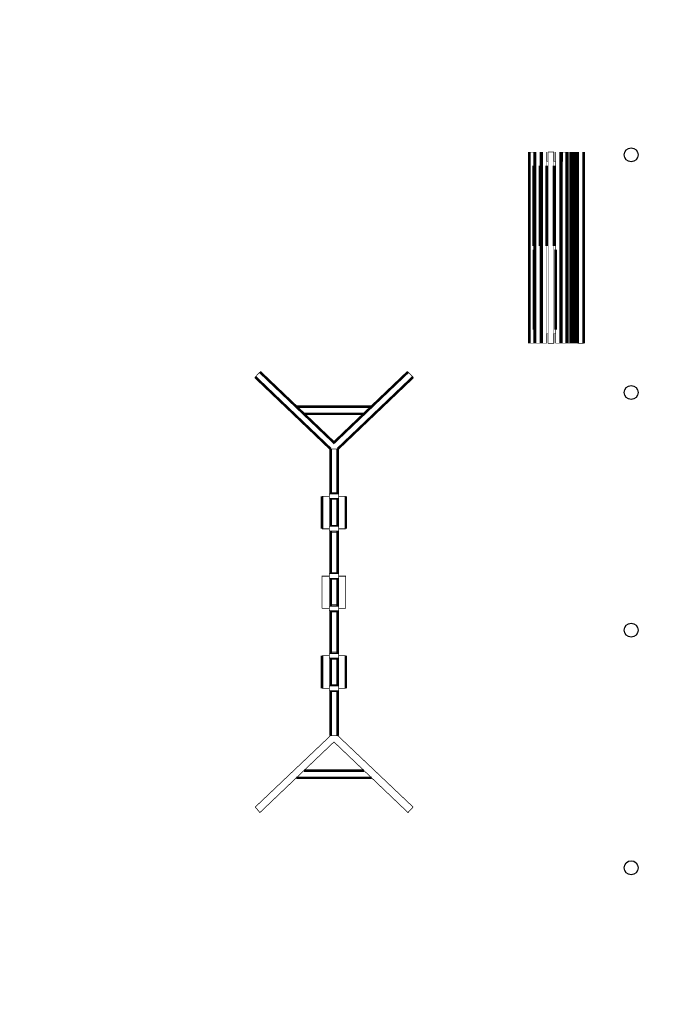
# Model space of a CAD drawing. Extents: x -1129 to 1854, y -3323 to -2727.
# Drawn here: x -899 to -835, y -2947 to -2848 of the extents above; entities that cross this region are included whole.
import ezdxf

# ---------------------------------------------------------------- set-up
doc = ezdxf.new("R2010")
doc.units = 0
doc.header["$MEASUREMENT"] = 0
doc.linetypes.add('atContinuous2', pattern=[0])
for name, color, linetype in [('CONCRETO', 7, 'Continuous'), ('Layer1', 7, 'Continuous'), ('Layer2', 7, 'Continuous')]:
    doc.layers.add(name, color=color, linetype=linetype)

msp = doc.modelspace()

# ---------------------------------------------------------------- linework, layer by layer
msp.add_lwpolyline([(-1114.162, -2764.052, 0.123477), (-1114.263, -2764.457), (-1114.257, -3036.375), (-1114.25, -3308.365, 0.198906), (-1114.148, -3308.611, 0.198913), (-1113.875, -3308.724), (-758.745, -3308.722), (-403.589, -3308.721, 0.259932), (-403.386, -3308.607, 0.13919), (-403.359, -3308.514), (-403.329, -3228.581, 0.000037), (-403.304, -3140.698, 0.000022), (-403.285, -3036.323, 0.000015), (-403.271, -2894.657, 0.000082), (-403.278, -2818.654, 0.000001), (-403.292, -2764.19, 0.174866), (-403.355, -2764.015, 0.223018), (-403.536, -2763.931, 0.000001), (-462.533, -2763.909, 0.000081), (-551.935, -2763.892, 0.000009), (-758.768, -2763.888, 0.000006), (-992.683, -2763.891, 0.000109), (-1068.13, -2763.909, 0.000004), (-1113.96, -2763.931, 0.276468)], format="xyb", close=True)
at = {"color": 0}
for points in [[(-874.693, -2883.255, 0.0689, 0.0689, 0), (-875.159, -2883.763, 0.0689, 0.0689, 0)], [(-859.888, -2883.255, 0.254, 0.254, 0), (-867.29, -2890.32, 0.254, 0.254, 0), (-874.693, -2883.255, 0.254, 0.254, 0)], [(-859.38, -2883.763, 0.0718, 0.0718, 0), (-859.888, -2883.255, 0.0718, 0.0718, 0)], [(-867.629, -2890.954, 0.254, 0.254, 0), (-875.159, -2883.763, 0.254, 0.254, 0)], [(-866.91, -2890.954, 0.254, 0.254, 0), (-859.38, -2883.763, 0.254, 0.254, 0)], [(-871.055, -2886.724, 0.254, 0.254, 0), (-863.526, -2886.724, 0.254, 0.254, 0)], [(-870.294, -2887.443, 0.254, 0.254, 0), (-864.287, -2887.443, 0.254, 0.254, 0)], [(-867.629, -2890.954, 0.254, 0.254, 0), (-867.629, -2895.438, 0.254, 0.254, 0)], [(-866.91, -2890.954, 0.0719, 0.0719, 0), (-867.629, -2890.954, 0.0719, 0.0719, 0)], [(-866.91, -2890.954, 0.254, 0.254, 0), (-866.91, -2895.438, 0.254, 0.254, 0)], [(-867.756, -2895.438, 0.0931, 0.0931, 0), (-866.825, -2895.438, 0.0931, 0.0931, 0)], [(-867.756, -2895.903, 0.0931, 0.0931, 0), (-866.825, -2895.903, 0.0931, 0.0931, 0)], [(-867.756, -2895.903, 0.0465, 0.0465, 0), (-867.756, -2895.438, 0.0465, 0.0465, 0)], [(-867.629, -2898.695, 0.254, 0.254, 0), (-867.629, -2895.903, 0.254, 0.254, 0)], [(-867.629, -2895.903, 0.254, 0.254, 0), (-867.629, -2898.695, 0.254, 0.254, 0)], [(-866.91, -2898.695, 0.254, 0.254, 0), (-866.91, -2895.903, 0.254, 0.254, 0)], [(-866.91, -2895.903, 0.254, 0.254, 0), (-866.91, -2898.695, 0.254, 0.254, 0)], [(-866.825, -2895.903, 0.0465, 0.0465, 0), (-866.825, -2895.438, 0.0465, 0.0465, 0)], [(-867.756, -2898.695, 0.0931, 0.0931, 0), (-866.825, -2898.695, 0.0931, 0.0931, 0)], [(-867.756, -2899.161, 0.0465, 0.0465, 0), (-867.756, -2898.695, 0.0465, 0.0465, 0)], [(-867.756, -2899.161, 0.0465, 0.0465, 0), (-866.825, -2899.161, 0.0465, 0.0465, 0), (-866.825, -2898.695, 0.0465, 0.0465, 0)], [(-867.629, -2899.161, 0.254, 0.254, 0), (-867.629, -2903.433, 0.254, 0.254, 0)], [(-866.91, -2899.161, 0.254, 0.254, 0), (-866.91, -2903.433, 0.254, 0.254, 0)], [(-867.756, -2903.899, 0.0931, 0.0931, 0), (-866.825, -2903.899, 0.0931, 0.0931, 0)], [(-867.756, -2903.899, 0.0465, 0.0465, 0), (-867.756, -2903.433, 0.0465, 0.0465, 0), (-866.825, -2903.433, 0.0465, 0.0465, 0), (-866.825, -2903.899, 0.0465, 0.0465, 0)], [(-867.629, -2903.899, 0.254, 0.254, 0), (-867.629, -2906.691, 0.254, 0.254, 0)], [(-866.91, -2903.899, 0.254, 0.254, 0), (-866.91, -2906.691, 0.254, 0.254, 0)], [(-867.756, -2906.691, 0.0931, 0.0931, 0), (-866.825, -2906.691, 0.0931, 0.0931, 0)], [(-867.756, -2906.691, 0.0465, 0.0465, 0), (-867.756, -2907.156, 0.0465, 0.0465, 0)], [(-866.825, -2906.691, 0.0465, 0.0465, 0), (-866.825, -2907.156, 0.0465, 0.0465, 0)], [(-867.756, -2907.156, 0.0931, 0.0931, 0), (-866.825, -2907.156, 0.0931, 0.0931, 0)], [(-867.629, -2907.156, 0.254, 0.254, 0), (-867.629, -2911.428, 0.254, 0.254, 0)], [(-866.91, -2907.156, 0.254, 0.254, 0), (-866.91, -2911.428, 0.254, 0.254, 0)], [(-867.756, -2911.428, 0.0931, 0.0931, 0), (-866.825, -2911.428, 0.0931, 0.0931, 0)], [(-867.756, -2911.428, 0.0465, 0.0465, 0), (-867.756, -2911.894, 0.0465, 0.0465, 0)], [(-867.629, -2911.894, 0.254, 0.254, 0), (-867.629, -2914.643, 0.254, 0.254, 0)], [(-867.629, -2911.894, 0.254, 0.254, 0), (-867.629, -2914.643, 0.254, 0.254, 0)], [(-866.91, -2911.894, 0.254, 0.254, 0), (-866.91, -2914.643, 0.254, 0.254, 0)], [(-866.91, -2911.894, 0.254, 0.254, 0), (-866.91, -2914.643, 0.254, 0.254, 0)], [(-866.825, -2911.428, 0.0465, 0.0465, 0), (-866.825, -2911.894, 0.0465, 0.0465, 0)], [(-867.756, -2911.894, 0.0931, 0.0931, 0), (-866.825, -2911.894, 0.0931, 0.0931, 0)], [(-867.756, -2914.643, 0.0931, 0.0931, 0), (-866.825, -2914.643, 0.0931, 0.0931, 0)], [(-867.756, -2914.643, 0.0508, 0.0508, 0), (-867.756, -2915.151, 0.0508, 0.0508, 0)], [(-866.825, -2914.643, 0.0508, 0.0508, 0), (-866.825, -2915.151, 0.0508, 0.0508, 0)], [(-867.756, -2915.151, 0.0931, 0.0931, 0), (-866.825, -2915.151, 0.0931, 0.0931, 0)], [(-867.629, -2915.151, 0.254, 0.254, 0), (-867.629, -2919.635, 0.254, 0.254, 0)], [(-866.91, -2915.151, 0.254, 0.254, 0), (-866.91, -2919.635, 0.254, 0.254, 0)], [(-859.38, -2926.784, 0.0719, 0.0719, 0), (-866.91, -2919.635, 0.0719, 0.0719, 0), (-867.629, -2919.635, 0.0719, 0.0719, 0), (-875.159, -2926.784, 0.0719, 0.0719, 0)], [(-875.159, -2926.784, 0.072, 0.072, 0), (-874.693, -2927.334, 0.072, 0.072, 0), (-867.29, -2920.27, 0.072, 0.072, 0), (-859.888, -2927.334, 0.072, 0.072, 0), (-859.38, -2926.784, 0.072, 0.072, 0)], [(-870.294, -2923.146, 0.254, 0.254, 0), (-864.287, -2923.146, 0.254, 0.254, 0)], [(-871.055, -2923.865, 0.254, 0.254, 0), (-863.526, -2923.865, 0.254, 0.254, 0)]]:
    msp.add_lwpolyline(points, format="xyseb", dxfattribs=at)
at = {"layer": 'CONCRETO', "color": 0}
for points in [[(-847.747, -2880.379, 0.254, 0.254, 0), (-847.747, -2861.258, 0.254, 0.254, 0)], [(-847.324, -2861.258, 0.0423, 0.0423, 0), (-847.747, -2861.258, 0.0423, 0.0423, 0)], [(-847.324, -2862.231, 0.0973, 0.0973, 0), (-847.324, -2861.258, 0.0973, 0.0973, 0)], [(-847.282, -2862.231, 0.0973, 0.0973, 0), (-847.282, -2861.258, 0.0973, 0.0973, 0)], [(-847.197, -2861.258, 0.254, 0.254, 0), (-847.197, -2880.379, 0.254, 0.254, 0)], [(-846.689, -2861.258, 0.00846, 0.00846, 0), (-847.197, -2861.258, 0.00846, 0.00846, 0), (-847.282, -2861.258, 0.00846, 0.00846, 0)], [(-846.689, -2862.231, 0.0973, 0.0973, 0), (-846.689, -2861.258, 0.0973, 0.0973, 0)], [(-846.52, -2880.379, 0.254, 0.254, 0), (-846.52, -2861.258, 0.254, 0.254, 0)], [(-846.605, -2870.649, 0.0381, 0.0381, 0), (-846.605, -2862.612, 0.0381, 0.0381, 0), (-846.605, -2862.231, 0.0381, 0.0381, 0), (-846.605, -2861.258, 0.0381, 0.0381, 0)], [(-846.605, -2861.258, 0.00846, 0.00846, 0), (-846.52, -2861.258, 0.00846, 0.00846, 0), (-846.013, -2861.258, 0.00846, 0.00846, 0)], [(-846.013, -2862.231, 0.0973, 0.0973, 0), (-846.013, -2861.258, 0.0973, 0.0973, 0)], [(-845.886, -2861.258, 0.0592, 0.0592, 0), (-845.293, -2861.258, 0.0592, 0.0592, 0)], [(-845.886, -2879.025, 0.0381, 0.0381, 0), (-845.886, -2879.406, 0.0381, 0.0381, 0), (-845.886, -2880.379, 0.0381, 0.0381, 0), (-845.886, -2861.258, 0.0381, 0.0381, 0)], [(-845.886, -2870.649, 0.0381, 0.0381, 0), (-845.886, -2862.612, 0.0381, 0.0381, 0), (-845.886, -2862.231, 0.0381, 0.0381, 0), (-845.886, -2861.258, 0.0381, 0.0381, 0)], [(-845.293, -2862.231, 0.0973, 0.0973, 0), (-845.293, -2861.258, 0.0973, 0.0973, 0)], [(-845.124, -2862.231, 0.0973, 0.0973, 0), (-845.124, -2861.258, 0.0973, 0.0973, 0)], [(-844.49, -2861.258, 0.0127, 0.0127, 0), (-844.617, -2861.258, 0.0127, 0.0127, 0), (-845.124, -2861.258, 0.0127, 0.0127, 0)], [(-844.617, -2880.379, 0.254, 0.254, 0), (-844.617, -2861.258, 0.254, 0.254, 0)], [(-844.49, -2862.231, 0.0973, 0.0973, 0), (-844.49, -2861.258, 0.0973, 0.0973, 0)], [(-844.447, -2862.231, 0.0973, 0.0973, 0), (-844.447, -2861.258, 0.0973, 0.0973, 0)], [(-844.447, -2861.258, 0.0423, 0.0423, 0), (-844.024, -2861.258, 0.0423, 0.0423, 0)], [(-844.024, -2880.379, 0.254, 0.254, 0), (-844.024, -2861.258, 0.254, 0.254, 0)], [(-843.94, -2880.379, 0.254, 0.254, 0), (-843.94, -2861.258, 0.254, 0.254, 0)], [(-844.024, -2861.258, 0.00846, 0.00846, 0), (-843.94, -2861.258, 0.00846, 0.00846, 0)], [(-843.94, -2861.258, 0.00846, 0.00846, 0), (-843.644, -2861.258, 0.00846, 0.00846, 0), (-843.559, -2861.258, 0.00846, 0.00846, 0), (-843.347, -2861.258, 0.00846, 0.00846, 0)], [(-843.644, -2880.379, 0.254, 0.254, 0), (-843.644, -2861.258, 0.254, 0.254, 0)], [(-843.559, -2880.379, 0.254, 0.254, 0), (-843.559, -2861.258, 0.254, 0.254, 0)], [(-843.347, -2880.379, 0.254, 0.254, 0), (-843.347, -2861.258, 0.254, 0.254, 0)], [(-843.305, -2880.379, 0.254, 0.254, 0), (-843.305, -2861.258, 0.254, 0.254, 0)], [(-843.136, -2861.258, 0.00423, 0.00423, 0), (-843.305, -2861.258, 0.00423, 0.00423, 0), (-843.347, -2861.258, 0.00423, 0.00423, 0)], [(-843.136, -2880.379, 0.254, 0.254, 0), (-843.136, -2861.258, 0.254, 0.254, 0)], [(-843.094, -2880.379, 0.254, 0.254, 0), (-843.094, -2861.258, 0.254, 0.254, 0)], [(-843.094, -2861.258, 0.00423, 0.00423, 0), (-843.136, -2861.258, 0.00423, 0.00423, 0)], [(-843.094, -2861.258, 0.0127, 0.0127, 0), (-842.967, -2861.258, 0.0127, 0.0127, 0)], [(-842.967, -2880.379, 0.254, 0.254, 0), (-842.967, -2861.258, 0.254, 0.254, 0)], [(-842.924, -2880.379, 0.254, 0.254, 0), (-842.924, -2861.258, 0.254, 0.254, 0)], [(-842.332, -2861.258, 0.00423, 0.00423, 0), (-842.924, -2861.258, 0.00423, 0.00423, 0), (-842.967, -2861.258, 0.00423, 0.00423, 0)], [(-842.332, -2880.379, 0.254, 0.254, 0), (-842.332, -2861.258, 0.254, 0.254, 0)], [(-847.324, -2870.649, 0.254, 0.254, 0), (-847.324, -2862.612, 0.254, 0.254, 0)], [(-847.324, -2862.231, 0.0381, 0.0381, 0), (-847.324, -2862.612, 0.0381, 0.0381, 0)], [(-847.324, -2862.231, 0.00423, 0.00423, 0), (-847.282, -2862.231, 0.00423, 0.00423, 0)], [(-847.282, -2871.03, 0.0381, 0.0381, 0), (-847.282, -2870.649, 0.0381, 0.0381, 0), (-847.282, -2862.612, 0.0381, 0.0381, 0), (-847.282, -2862.231, 0.0381, 0.0381, 0)], [(-846.689, -2870.649, 0.254, 0.254, 0), (-846.689, -2862.612, 0.254, 0.254, 0)], [(-846.689, -2862.612, 0.0381, 0.0381, 0), (-846.689, -2862.231, 0.0381, 0.0381, 0)], [(-846.689, -2862.231, 0.00846, 0.00846, 0), (-846.605, -2862.231, 0.00846, 0.00846, 0)], [(-846.013, -2870.649, 0.254, 0.254, 0), (-846.013, -2862.612, 0.254, 0.254, 0)], [(-846.013, -2862.612, 0.0381, 0.0381, 0), (-846.013, -2862.231, 0.0381, 0.0381, 0)], [(-845.886, -2862.231, 0.0127, 0.0127, 0), (-846.013, -2862.231, 0.0127, 0.0127, 0)], [(-845.293, -2870.649, 0.254, 0.254, 0), (-845.293, -2862.612, 0.254, 0.254, 0)], [(-845.293, -2862.612, 0.0381, 0.0381, 0), (-845.293, -2862.231, 0.0381, 0.0381, 0)], [(-845.293, -2862.231, 0.0169, 0.0169, 0), (-845.124, -2862.231, 0.0169, 0.0169, 0)], [(-845.124, -2871.03, 0.0381, 0.0381, 0), (-845.124, -2870.649, 0.0381, 0.0381, 0), (-845.124, -2862.612, 0.0381, 0.0381, 0), (-845.124, -2862.231, 0.0381, 0.0381, 0)], [(-844.49, -2870.649, 0.0381, 0.0381, 0), (-844.49, -2862.612, 0.0381, 0.0381, 0), (-844.49, -2862.231, 0.0381, 0.0381, 0)], [(-844.49, -2862.231, 0.00423, 0.00423, 0), (-844.447, -2862.231, 0.00423, 0.00423, 0)], [(-844.447, -2879.025, 0.0381, 0.0381, 0), (-844.447, -2871.03, 0.0381, 0.0381, 0), (-844.447, -2870.649, 0.0381, 0.0381, 0), (-844.447, -2862.612, 0.0381, 0.0381, 0), (-844.447, -2862.231, 0.0381, 0.0381, 0)], [(-847.324, -2862.612, 0.00423, 0.00423, 0), (-847.282, -2862.612, 0.00423, 0.00423, 0)], [(-846.605, -2862.612, 0.00846, 0.00846, 0), (-846.689, -2862.612, 0.00846, 0.00846, 0)], [(-845.886, -2862.612, 0.0127, 0.0127, 0), (-846.013, -2862.612, 0.0127, 0.0127, 0)], [(-845.124, -2862.612, 0.0169, 0.0169, 0), (-845.293, -2862.612, 0.0169, 0.0169, 0)], [(-844.49, -2862.612, 0.00423, 0.00423, 0), (-844.447, -2862.612, 0.00423, 0.00423, 0)], [(-847.282, -2879.025, 0.254, 0.254, 0), (-847.282, -2871.03, 0.254, 0.254, 0)], [(-847.324, -2879.025, 0.0381, 0.0381, 0), (-847.324, -2871.03, 0.0381, 0.0381, 0), (-847.324, -2870.649, 0.0381, 0.0381, 0)], [(-847.324, -2870.649, 0.00423, 0.00423, 0), (-847.282, -2870.649, 0.00423, 0.00423, 0)], [(-847.324, -2871.03, 0.00423, 0.00423, 0), (-847.282, -2871.03, 0.00423, 0.00423, 0)], [(-846.689, -2879.025, 0.0381, 0.0381, 0), (-846.689, -2871.03, 0.0381, 0.0381, 0), (-846.689, -2870.649, 0.0381, 0.0381, 0)], [(-846.605, -2870.649, 0.00846, 0.00846, 0), (-846.689, -2870.649, 0.00846, 0.00846, 0)], [(-846.689, -2871.03, 0.00846, 0.00846, 0), (-846.605, -2871.03, 0.00846, 0.00846, 0)], [(-846.605, -2879.025, 0.0381, 0.0381, 0), (-846.605, -2871.03, 0.0381, 0.0381, 0), (-846.605, -2870.649, 0.0381, 0.0381, 0)], [(-846.013, -2879.025, 0.0381, 0.0381, 0), (-846.013, -2871.03, 0.0381, 0.0381, 0), (-846.013, -2870.649, 0.0381, 0.0381, 0)], [(-845.886, -2870.649, 0.0127, 0.0127, 0), (-846.013, -2870.649, 0.0127, 0.0127, 0)], [(-846.013, -2871.03, 0.0127, 0.0127, 0), (-845.886, -2871.03, 0.0127, 0.0127, 0)], [(-845.886, -2879.025, 0.0381, 0.0381, 0), (-845.886, -2871.03, 0.0381, 0.0381, 0), (-845.886, -2870.649, 0.0381, 0.0381, 0)], [(-845.293, -2879.025, 0.0381, 0.0381, 0), (-845.293, -2871.03, 0.0381, 0.0381, 0), (-845.293, -2870.649, 0.0381, 0.0381, 0)], [(-845.293, -2870.649, 0.0169, 0.0169, 0), (-845.124, -2870.649, 0.0169, 0.0169, 0)], [(-845.293, -2871.03, 0.0169, 0.0169, 0), (-845.124, -2871.03, 0.0169, 0.0169, 0)], [(-845.124, -2879.025, 0.254, 0.254, 0), (-845.124, -2871.03, 0.254, 0.254, 0)], [(-844.49, -2879.025, 0.0381, 0.0381, 0), (-844.49, -2871.03, 0.0381, 0.0381, 0), (-844.49, -2870.649, 0.0381, 0.0381, 0)], [(-844.49, -2870.649, 0.00423, 0.00423, 0), (-844.447, -2870.649, 0.00423, 0.00423, 0)], [(-844.49, -2871.03, 0.00423, 0.00423, 0), (-844.447, -2871.03, 0.00423, 0.00423, 0)], [(-847.324, -2879.406, 0.0381, 0.0381, 0), (-847.324, -2879.025, 0.0381, 0.0381, 0)], [(-847.324, -2879.025, 0.00423, 0.00423, 0), (-847.282, -2879.025, 0.00423, 0.00423, 0)], [(-847.282, -2879.406, 0.0381, 0.0381, 0), (-847.282, -2879.025, 0.0381, 0.0381, 0)], [(-846.689, -2879.406, 0.0381, 0.0381, 0), (-846.689, -2879.025, 0.0381, 0.0381, 0)], [(-846.605, -2879.025, 0.00846, 0.00846, 0), (-846.689, -2879.025, 0.00846, 0.00846, 0)], [(-846.605, -2880.379, 0.0381, 0.0381, 0), (-846.605, -2879.406, 0.0381, 0.0381, 0), (-846.605, -2879.025, 0.0381, 0.0381, 0)], [(-846.013, -2879.406, 0.0381, 0.0381, 0), (-846.013, -2879.025, 0.0381, 0.0381, 0)], [(-845.886, -2879.025, 0.0127, 0.0127, 0), (-846.013, -2879.025, 0.0127, 0.0127, 0)], [(-845.293, -2879.406, 0.0381, 0.0381, 0), (-845.293, -2879.025, 0.0381, 0.0381, 0)], [(-845.293, -2879.025, 0.0169, 0.0169, 0), (-845.124, -2879.025, 0.0169, 0.0169, 0)], [(-845.124, -2879.406, 0.0381, 0.0381, 0), (-845.124, -2879.025, 0.0381, 0.0381, 0)], [(-844.49, -2879.406, 0.0381, 0.0381, 0), (-844.49, -2879.025, 0.0381, 0.0381, 0)], [(-844.49, -2879.025, 0.00423, 0.00423, 0), (-844.447, -2879.025, 0.00423, 0.00423, 0)], [(-844.447, -2880.379, 0.0381, 0.0381, 0), (-844.447, -2879.406, 0.0381, 0.0381, 0), (-844.447, -2879.025, 0.0381, 0.0381, 0)], [(-847.324, -2880.379, 0.0973, 0.0973, 0), (-847.324, -2879.406, 0.0973, 0.0973, 0)], [(-847.282, -2879.406, 0.0973, 0.0973, 0), (-847.282, -2880.379, 0.0973, 0.0973, 0)], [(-847.324, -2879.406, 0.00423, 0.00423, 0), (-847.282, -2879.406, 0.00423, 0.00423, 0)], [(-846.689, -2880.379, 0.0973, 0.0973, 0), (-846.689, -2879.406, 0.0973, 0.0973, 0)], [(-846.689, -2879.406, 0.00846, 0.00846, 0), (-846.605, -2879.406, 0.00846, 0.00846, 0)], [(-846.013, -2880.379, 0.0973, 0.0973, 0), (-846.013, -2879.406, 0.0973, 0.0973, 0)], [(-845.886, -2879.406, 0.0127, 0.0127, 0), (-846.013, -2879.406, 0.0127, 0.0127, 0)], [(-845.293, -2880.379, 0.0973, 0.0973, 0), (-845.293, -2879.406, 0.0973, 0.0973, 0)], [(-845.124, -2879.406, 0.0169, 0.0169, 0), (-845.293, -2879.406, 0.0169, 0.0169, 0)], [(-845.124, -2880.379, 0.0973, 0.0973, 0), (-845.124, -2879.406, 0.0973, 0.0973, 0)], [(-844.49, -2880.379, 0.0973, 0.0973, 0), (-844.49, -2879.406, 0.0973, 0.0973, 0)], [(-844.49, -2879.406, 0.00423, 0.00423, 0), (-844.447, -2879.406, 0.00423, 0.00423, 0)], [(-847.747, -2880.379, 0.0423, 0.0423, 0), (-847.324, -2880.379, 0.0423, 0.0423, 0)], [(-847.282, -2880.379, 0.00846, 0.00846, 0), (-847.197, -2880.379, 0.00846, 0.00846, 0)], [(-847.197, -2880.379, 0.0508, 0.0508, 0), (-846.689, -2880.379, 0.0508, 0.0508, 0)], [(-846.605, -2880.379, 0.00846, 0.00846, 0), (-846.52, -2880.379, 0.00846, 0.00846, 0)], [(-846.013, -2880.379, 0.0508, 0.0508, 0), (-846.52, -2880.379, 0.0508, 0.0508, 0)], [(-845.293, -2880.379, 0.0592, 0.0592, 0), (-845.886, -2880.379, 0.0592, 0.0592, 0)], [(-845.124, -2880.379, 0.0508, 0.0508, 0), (-844.617, -2880.379, 0.0508, 0.0508, 0)], [(-844.49, -2880.379, 0.0127, 0.0127, 0), (-844.617, -2880.379, 0.0127, 0.0127, 0)], [(-844.024, -2880.379, 0.0423, 0.0423, 0), (-844.447, -2880.379, 0.0423, 0.0423, 0)], [(-844.024, -2880.379, 0.00846, 0.00846, 0), (-843.94, -2880.379, 0.00846, 0.00846, 0)], [(-843.644, -2880.379, 0.0296, 0.0296, 0), (-843.94, -2880.379, 0.0296, 0.0296, 0)], [(-843.559, -2880.379, 0.00846, 0.00846, 0), (-843.644, -2880.379, 0.00846, 0.00846, 0)], [(-843.347, -2880.379, 0.0212, 0.0212, 0), (-843.559, -2880.379, 0.0212, 0.0212, 0)], [(-843.305, -2880.379, 0.00423, 0.00423, 0), (-843.347, -2880.379, 0.00423, 0.00423, 0)], [(-843.305, -2880.379, 0.0169, 0.0169, 0), (-843.136, -2880.379, 0.0169, 0.0169, 0)], [(-843.094, -2880.379, 0.00423, 0.00423, 0), (-843.136, -2880.379, 0.00423, 0.00423, 0)], [(-843.094, -2880.379, 0.0127, 0.0127, 0), (-842.967, -2880.379, 0.0127, 0.0127, 0)], [(-842.924, -2880.379, 0.00423, 0.00423, 0), (-842.967, -2880.379, 0.00423, 0.00423, 0)], [(-842.924, -2880.379, 0.0592, 0.0592, 0), (-842.332, -2880.379, 0.0592, 0.0592, 0)]]:
    msp.add_lwpolyline(points, format="xyseb", dxfattribs=at)
at = {"layer": 'CONCRETO', "color": 0, "linetype": 'atContinuous2'}
for centre in [(-837.574, -2861.533), (-837.574, -2885.307), (-837.574, -2909.081), (-837.574, -2932.855)]:
    msp.add_circle(centre, 0.699, dxfattribs=at)
at = {"layer": 'Layer1', "color": 0}
for points in [[(-867.756, -2895.354, 0.0931, 0.0931, 0), (-866.825, -2895.354, 0.0931, 0.0931, 0)], [(-867.756, -2896.03, 0.0931, 0.0931, 0), (-866.825, -2896.03, 0.0931, 0.0931, 0)], [(-867.756, -2898.611, 0.0931, 0.0931, 0), (-866.825, -2898.611, 0.0931, 0.0931, 0)], [(-867.756, -2899.288, 0.0931, 0.0931, 0), (-866.825, -2899.288, 0.0931, 0.0931, 0)], [(-867.756, -2903.349, 0.0931, 0.0931, 0), (-866.825, -2903.349, 0.0931, 0.0931, 0)], [(-867.756, -2903.983, 0.0931, 0.0931, 0), (-866.825, -2903.983, 0.0931, 0.0931, 0)], [(-867.756, -2906.564, 0.0931, 0.0931, 0), (-866.825, -2906.564, 0.0931, 0.0931, 0)], [(-867.756, -2907.24, 0.0931, 0.0931, 0), (-866.825, -2907.24, 0.0931, 0.0931, 0)], [(-867.756, -2911.301, 0.0931, 0.0931, 0), (-866.825, -2911.301, 0.0931, 0.0931, 0)], [(-867.756, -2911.978, 0.0931, 0.0931, 0), (-866.825, -2911.978, 0.0931, 0.0931, 0)], [(-867.756, -2914.559, 0.0931, 0.0931, 0), (-866.825, -2914.559, 0.0931, 0.0931, 0)], [(-867.756, -2915.236, 0.0931, 0.0931, 0), (-866.825, -2915.236, 0.0931, 0.0931, 0)]]:
    msp.add_lwpolyline(points, format="xyseb", dxfattribs=at)
at = {"layer": 'Layer2', "color": 0}
for points in [[(-868.475, -2898.949, 0.254, 0.254, 0), (-868.475, -2895.692, 0.254, 0.254, 0)], [(-867.756, -2895.692, 0.0719, 0.0719, 0), (-868.475, -2895.692, 0.0719, 0.0719, 0)], [(-866.825, -2895.692, 0.0719, 0.0719, 0), (-866.106, -2895.692, 0.0719, 0.0719, 0)], [(-866.106, -2898.949, 0.254, 0.254, 0), (-866.106, -2895.692, 0.254, 0.254, 0)], [(-867.756, -2898.949, 0.0719, 0.0719, 0), (-868.475, -2898.949, 0.0719, 0.0719, 0)], [(-866.825, -2898.949, 0.0719, 0.0719, 0), (-866.106, -2898.949, 0.0719, 0.0719, 0)], [(-867.756, -2903.687, 0.0719, 0.0719, 0), (-868.475, -2903.687, 0.0719, 0.0719, 0), (-868.475, -2906.902, 0.0719, 0.0719, 0)], [(-866.825, -2903.687, 0.0719, 0.0719, 0), (-866.106, -2903.687, 0.0719, 0.0719, 0), (-866.106, -2906.902, 0.0719, 0.0719, 0)], [(-867.756, -2906.902, 0.0719, 0.0719, 0), (-868.475, -2906.902, 0.0719, 0.0719, 0)], [(-866.825, -2906.902, 0.0719, 0.0719, 0), (-866.106, -2906.902, 0.0719, 0.0719, 0)], [(-868.475, -2914.897, 0.254, 0.254, 0), (-868.475, -2911.64, 0.254, 0.254, 0)], [(-867.756, -2911.64, 0.0719, 0.0719, 0), (-868.475, -2911.64, 0.0719, 0.0719, 0)], [(-866.825, -2911.64, 0.0719, 0.0719, 0), (-866.106, -2911.64, 0.0719, 0.0719, 0)], [(-866.106, -2914.897, 0.254, 0.254, 0), (-866.106, -2911.64, 0.254, 0.254, 0)], [(-867.756, -2914.897, 0.0719, 0.0719, 0), (-868.475, -2914.897, 0.0719, 0.0719, 0)], [(-866.825, -2914.897, 0.0719, 0.0719, 0), (-866.106, -2914.897, 0.0719, 0.0719, 0)]]:
    msp.add_lwpolyline(points, format="xyseb", dxfattribs=at)

doc.saveas('drawing.dxf')
